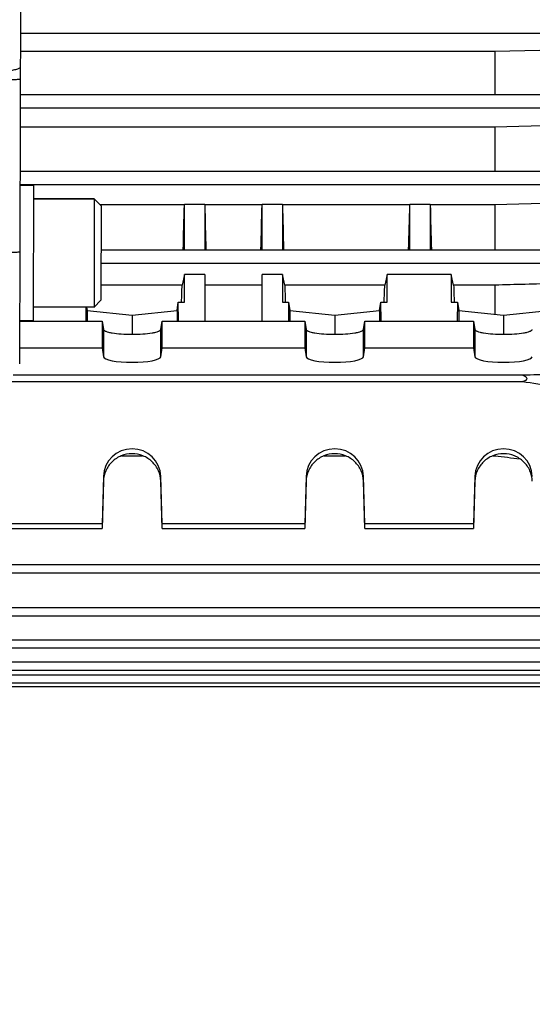
# Model space of a CAD drawing. Units: millimetres. Extents: x -1410 to 3306, y -34 to 3050.
# Drawn here: x 1866 to 1942, y 205 to 351 of the extents above; entities that cross this region are included whole.
import ezdxf

# ---------------------------------------------------------------- set-up
doc = ezdxf.new("R2010")
doc.units = ezdxf.units.MM
doc.header["$LTSCALE"] = 46.255
doc.header["$PDMODE"] = 3
doc.header["$PDSIZE"] = 0.3125
doc.layers.get('0').update_dxf_attribs({"linetype": 'CONTINUOUS'})
doc.layers.get('Defpoints').update_dxf_attribs({"linetype": 'CONTINUOUS'})
doc.layers.add('AM_5', color=3, linetype='CONTINUOUS', lineweight=25)
doc.layers.add('FASEN', color=7, linetype='CONTINUOUS')
doc.styles.get("Standard").update_dxf_attribs({"font": 'txt', "width": 0.7})
doc.dimstyles.new('AM_DIN$0', dxfattribs={"dimtxt": 3.5, "dimasz": 2.5, "dimexe": 1, "dimexo": 1, "dimgap": 1.5, "dimtad": 1, "dimdsep": 46, "dimtxsty": 'STANDARD', "dimcen": 0, "dimclrd": 256, "dimclre": 256, "dimclrt": 2, "dimadec": 0, "dimazin": 2, "dimtp": 0.1, "dimtm": 0.1, "dimtfac": 0.71, "dimtdec": 3, "dimtmove": 0, "dimatfit": 3, "dimfxl": 1, "dimlwd": -1, "dimlwe": -1, "dimarcsym": 0})

# ---------------------------------------------------------------- blocks, each defined once
blk = doc.blocks.new('*D26')
at = {"layer": 'AM_5', "ltscale": 10, "transparency": 16777216}
for p, q in [((981.25, 843.45), (2142.19, 843.45)), ((2141.19, 131.45), (2141.19, 813.45)), ((981.25, 101.45), (2142.19, 101.45))]:
    blk.add_line(p, q, dxfattribs=at)
for points in [[(2136.19, 813.45), (2146.19, 813.45), (2141.19, 843.45)], [(2136.19, 131.45), (2146.19, 131.45), (2141.19, 101.45)]]:
    blk.add_solid(points, dxfattribs=at)
at = {"layer": 'Defpoints', "color": 0, "ltscale": 10, "transparency": 16777216}
for p in [(980.25, 843.45), (2141.19, 843.45), (980.25, 101.45)]:
    blk.add_point(p, dxfattribs=at)
at = {"layer": 'AM_5', "color": 2, "ltscale": 10, "transparency": 16777216, "insert": (2108.69, 477.86), "char_height": 35, "attachment_point": 5, "rotation": 90}
blk.add_mtext('742', dxfattribs=at)
blk = doc.blocks.new('*D27')
at = {"layer": 'AM_5', "ltscale": 10, "transparency": 16777216}
for p, q in [((-127.38, 938.95), (2251.83, 938.95)), ((2250.83, 908.95), (2250.83, -3.53)), ((131.5, -33.53), (2251.83, -33.53))]:
    blk.add_line(p, q, dxfattribs=at)
for points in [[(2245.83, 908.95), (2255.83, 908.95), (2250.83, 938.95)], [(2245.83, -3.53), (2255.83, -3.53), (2250.83, -33.53)]]:
    blk.add_solid(points, dxfattribs=at)
at = {"layer": 'Defpoints', "color": 0, "ltscale": 10, "transparency": 16777216}
for p in [(-128.38, 938.95), (130.5, -33.53), (2250.83, -33.53)]:
    blk.add_point(p, dxfattribs=at)
at = {"layer": 'AM_5', "color": 2, "ltscale": 10, "transparency": 16777216, "insert": (2218.33, 452.71), "char_height": 35, "attachment_point": 5, "rotation": 90}
blk.add_mtext('930', dxfattribs=at)

msp = doc.modelspace()

# ---------------------------------------------------------------- linework, layer by layer
at = {"color": 7, "linetype": 'Continuous'}
for p, q in [((1866.119, 424.455), (1865.816, 299.715)), ((1936.175, 345.904), (1865.928, 345.904)), ((1964.718, 346.506), (1936.175, 345.904)), ((1936.175, 345.904), (1936.175, 339.533)), ((1865.913, 339.533), (1969.266, 339.533)), ((1936.175, 334.731), (1865.901, 334.731)), ((1936.175, 334.731), (1936.175, 328.2)), ((1865.885, 328.2), (1969.263, 328.2)), ((1865.88, 326.123), (1867.88, 326.118)), ((1867.88, 326.118), (1867.831, 306.118)), ((1876.875, 324.096), (1867.875, 324.118)), ((1890.215, 323.232), (1877.735, 323.232)), ((1890.218, 323.259), (1890.212, 323.232)), ((1893.218, 323.259), (1890.218, 323.259)), ((1890.218, 316.582), (1890.218, 323.259)), ((1893.224, 323.232), (1893.218, 323.259)), ((1893.218, 323.259), (1893.218, 316.582)), ((1901.715, 323.232), (1893.221, 323.232)), ((1901.718, 323.259), (1901.712, 323.232)), ((1904.718, 323.259), (1901.718, 323.259)), ((1901.718, 316.582), (1901.718, 323.259)), ((1904.724, 323.232), (1904.718, 323.259)), ((1904.718, 323.259), (1904.718, 316.582)), ((1923.59, 323.232), (1904.721, 323.232)), ((1923.593, 323.259), (1923.587, 323.232)), ((1926.593, 323.259), (1923.593, 323.259)), ((1923.593, 316.582), (1923.593, 323.259)), ((1926.599, 323.232), (1926.593, 323.259)), ((1926.593, 323.259), (1926.593, 316.582)), ((1936.175, 323.232), (1926.596, 323.232)), ((1936.175, 323.232), (1936.175, 316.582)), ((1877.857, 316.582), (1969.257, 316.582)), ((1890.218, 312.924), (1889.87, 311.344)), ((1893.218, 312.924), (1890.218, 312.924)), ((1890.218, 308.84), (1890.218, 312.924)), ((1893.218, 312.924), (1893.218, 306.021)), ((1904.718, 312.924), (1901.718, 312.924)), ((1901.718, 306.021), (1901.718, 312.924)), ((1905.065, 311.344), (1904.718, 312.924)), ((1904.718, 312.924), (1904.718, 308.84)), ((1920.218, 312.924), (1919.87, 311.344)), ((1929.718, 312.924), (1920.218, 312.924)), ((1920.218, 308.84), (1920.218, 312.924)), ((1930.065, 311.344), (1929.718, 312.924)), ((1929.718, 312.924), (1929.718, 308.84)), ((1889.87, 311.344), (1877.844, 311.344)), ((1901.718, 311.344), (1893.218, 311.344)), ((1919.87, 311.344), (1905.065, 311.344)), ((1936.175, 311.344), (1930.065, 311.344)), ((1936.175, 311.344), (1936.175, 307.029)), ((1889.117, 307.566), (1889.309, 308.84)), ((1889.309, 308.84), (1890.218, 308.84)), ((1889.322, 306.021), (1889.309, 308.84)), ((1904.718, 308.84), (1905.627, 308.84)), ((1905.627, 308.84), (1905.613, 306.021)), ((1905.627, 308.84), (1905.819, 307.566)), ((1919.117, 307.566), (1919.309, 308.84)), ((1919.309, 308.84), (1920.218, 308.84)), ((1919.322, 306.021), (1919.309, 308.84)), ((1929.718, 308.84), (1930.627, 308.84)), ((1930.627, 308.84), (1930.613, 306.021)), ((1930.627, 308.84), (1930.819, 307.566)), ((1876.836, 308.096), (1867.836, 308.118)), ((1875.623, 308.099), (1875.613, 306.021)), ((1875.739, 308.099), (1875.819, 307.566)), ((1875.819, 307.566), (1882.468, 306.899)), ((1875.819, 307.566), (1875.819, 306.021)), ((1882.468, 306.899), (1889.117, 307.566)), ((1889.117, 307.566), (1889.117, 306.021)), ((1905.819, 307.566), (1912.468, 306.899)), ((1905.819, 307.566), (1905.819, 306.021)), ((1912.468, 306.899), (1919.117, 307.566)), ((1919.117, 307.566), (1919.117, 306.021)), ((1930.819, 307.566), (1937.468, 306.899)), ((1930.819, 307.566), (1930.819, 306.021)), ((1937.468, 306.899), (1944.117, 307.566)), ((1865.831, 306.123), (1867.831, 306.118)), ((1865.831, 306.021), (1878.033, 306.021)), ((1878.033, 306.021), (1878.033, 302.082)), ((1878.033, 306.021), (1878.219, 304.786)), ((1882.468, 306.899), (1882.468, 304.068)), ((1886.716, 304.786), (1886.903, 306.021)), ((1886.903, 306.021), (1908.033, 306.021)), ((1886.903, 302.082), (1886.903, 306.021)), ((1908.033, 306.021), (1908.219, 304.786)), ((1908.033, 306.021), (1908.033, 302.082)), ((1912.468, 306.899), (1912.468, 304.068)), ((1916.716, 304.786), (1916.903, 306.021)), ((1916.903, 306.021), (1933.033, 306.021)), ((1916.903, 302.082), (1916.903, 306.021)), ((1933.033, 306.021), (1933.033, 302.082)), ((1933.033, 306.021), (1933.219, 304.786)), ((1937.468, 306.899), (1937.468, 304.068)), ((1865.821, 302.082), (1878.033, 302.082)), ((1878.033, 302.082), (1878.219, 300.725)), ((1886.716, 300.725), (1886.903, 302.082)), ((1886.903, 302.082), (1908.033, 302.082)), ((1908.033, 302.082), (1908.219, 300.725)), ((1916.716, 300.725), (1916.903, 302.082)), ((1916.903, 302.082), (1933.033, 302.082)), ((1933.033, 302.082), (1933.219, 300.725)), ((1940.245, 298.012), (1864.847, 298.012)), ((1854.691, 297.083), (1940.245, 297.083)), ((1880.918, 286.111), (1884.018, 286.111)), ((1910.918, 286.111), (1914.018, 286.111)), ((1935.918, 286.111), (1936.175, 286.111)), ((1936.175, 286.203), (1936.175, 286.111)), ((1878.219, 283.041), (1878.033, 276.017)), ((1886.903, 276.017), (1886.716, 283.041)), ((1908.219, 283.041), (1908.033, 276.017)), ((1916.903, 276.017), (1916.716, 283.041)), ((1933.219, 283.041), (1933.033, 276.017)), ((1878.219, 282.325), (1878.033, 275.322)), ((1886.903, 275.322), (1886.716, 282.325)), ((1908.219, 282.325), (1908.033, 275.322)), ((1916.903, 275.322), (1916.716, 282.325)), ((1933.219, 282.325), (1933.033, 275.322)), ((1878.033, 276.017), (1861.903, 276.017)), ((1861.903, 275.322), (1878.033, 275.322)), ((1878.033, 276.017), (1878.033, 275.322)), ((1908.033, 276.017), (1886.903, 276.017)), ((1886.903, 275.322), (1886.903, 276.017)), ((1886.903, 275.322), (1908.033, 275.322)), ((1908.033, 276.017), (1908.033, 275.322)), ((1933.033, 276.017), (1916.903, 276.017)), ((1916.903, 275.322), (1916.903, 276.017)), ((1916.903, 275.322), (1933.033, 275.322)), ((1933.033, 276.017), (1933.033, 275.322)), ((1843.215, 268.803), (1969.257, 268.803)), ((1843.215, 262.439), (1969.263, 262.439)), ((1843.215, 257.691), (1969.266, 257.691)), ((1843.215, 254.398), (1969.268, 254.398)), ((1843.215, 252.488), (1969.268, 252.488)), ((1843.215, 251.961), (1969.266, 251.961))]:
    msp.add_line(p, q, dxfattribs=at)
at = {"color": 9, "linetype": 'Continuous'}
for p, q in [((1865.935, 348.63), (1969.268, 348.63)), ((1865.908, 337.554), (1969.266, 337.554)), ((1865.88, 326.22), (1969.263, 326.22)), ((1877.852, 314.602), (1969.257, 314.602)), ((1878.219, 304.786), (1878.219, 300.725)), ((1886.716, 300.725), (1886.716, 304.786)), ((1908.219, 304.786), (1908.219, 300.725)), ((1916.716, 300.725), (1916.716, 304.786)), ((1933.219, 304.786), (1933.219, 300.725)), ((1878.219, 283.041), (1878.219, 282.325)), ((1886.716, 282.325), (1886.716, 283.041)), ((1908.219, 283.041), (1908.219, 282.325)), ((1916.716, 282.325), (1916.716, 283.041)), ((1933.219, 283.041), (1933.219, 282.325)), ((1969.257, 269.95), (1843.215, 269.95)), ((1969.263, 263.587), (1843.215, 263.587)), ((1969.266, 258.839), (1843.215, 258.839)), ((1969.268, 255.546), (1843.215, 255.546)), ((1969.268, 253.635), (1843.215, 253.635))]:
    msp.add_line(p, q, dxfattribs=at)
at = {"color": 7, "linetype": 'Continuous'}
for centre, major_axis, ratio, start_param, end_param in [((1887.484, 339.95), (1.116, 73.5), 0.0416512, -1.8937221, -1.7996185), ((1895.952, 339.95), (-1.116, 73.5), 0.0416512, -4.4835668, -4.3894633), ((1898.984, 339.95), (1.116, 73.5), 0.0416512, -1.8937221, -1.7996185), ((1907.452, 339.95), (-1.116, 73.5), 0.0416512, -4.4835668, -4.3894633), ((1920.859, 339.95), (1.116, 73.5), 0.0416512, -1.8937221, -1.7996185), ((1929.327, 339.95), (-1.116, 73.5), 0.0416512, -4.4835668, -4.3894633), ((1887.484, 339.95), (1.116, 73.5), 0.0416512, -2.0072117, -1.9699099), ((1907.452, 339.95), (-1.116, 73.5), 0.0416512, -4.3132754, -4.2759736), ((1917.484, 339.95), (1.116, 73.5), 0.0416512, -2.0072117, -1.9699099), ((1932.452, 339.95), (-1.116, 73.5), 0.0416512, -4.3132754, -4.2759736), ((1882.468, 300.746), (4.25, 0), 0.1908381, -3.1154127, -0.0261799), ((1912.468, 300.746), (4.25, 0), 0.1908381, -3.1154127, -0.0261799), ((1937.468, 300.746), (4.25, 0), 0.1908381, -3.1154127, -0.0261799), ((1882.468, 282.932), (4.25, 0), 0.9878388, 0.0261799, 3.1154127), ((1912.468, 282.932), (4.25, 0), 0.9878388, 0.0261799, 3.1154127), ((1937.468, 282.932), (4.25, 0), 0.9878388, 0.0261799, 3.1154127)]:
    msp.add_ellipse(centre, major_axis=major_axis, ratio=ratio, start_param=start_param, end_param=end_param, dxfattribs=at)
at = {"color": 9, "linetype": 'Continuous'}
for points, knots in [([(1865.923, 343.655), (1865.922, 343.571), (1865.803, 343.435), (1865.595, 343.326), (1865.345, 343.235), (1865.043, 343.163), (1864.587, 343.092), (1864.23, 343.071), (1863.991, 343.069)], [0, 0, 0, 0, 0.1196941, 0.2173429, 0.3433615, 0.4933994, 0.659301, 1, 1, 1, 1]), ([(1863.988, 341.767), (1864.106, 341.766), (1864.345, 341.767), (1864.699, 341.77), (1865.037, 341.775), (1865.337, 341.783), (1865.582, 341.793), (1865.745, 341.803), (1865.837, 341.812), (1865.881, 341.818), (1865.904, 341.823), (1865.918, 341.828), (1865.918, 341.832)], [0, 0, 0, 0, 0.1838548, 0.3704568, 0.5489254, 0.7076042, 0.8363022, 0.9283764, 0.9598697, 0.9818734, 0.9948619, 1, 1, 1, 1]), ([(1865.856, 316.233), (1865.856, 316.23), (1865.841, 316.224), (1865.819, 316.219), (1865.775, 316.213), (1865.682, 316.204), (1865.519, 316.194), (1865.275, 316.184), (1864.975, 316.177), (1864.637, 316.171), (1864.283, 316.168), (1864.044, 316.168), (1863.926, 316.168)], [0, 0, 0, 0, 0.005179, 0.0182071, 0.0401417, 0.071615, 0.1639812, 0.2923889, 0.4511319, 0.6295396, 0.8159854, 1, 1, 1, 1])]:
    msp.add_open_spline(points, degree=3, knots=knots, dxfattribs=at)
at = {"color": 7, "linetype": 'Continuous'}
for points in [[(1964.718, 335.351), (1955.203, 335.145), (1945.689, 334.938), (1936.175, 334.731)], [(1964.718, 323.888), (1955.203, 323.67), (1945.689, 323.452), (1936.175, 323.232)], [(1945.171, 311.572), (1942.172, 311.497), (1939.173, 311.421), (1936.175, 311.344)], [(1949.34, 298.271), (1946.308, 298.185), (1943.277, 298.099), (1940.245, 298.012)], [(1936.175, 286.111), (1937.419, 285.954), (1938.664, 285.798), (1939.908, 285.641)]]:
    msp.add_open_spline(points, degree=3, dxfattribs=at)
for points, knots in [([(1878.219, 304.786), (1878.228, 304.729), (1878.306, 304.647), (1878.436, 304.569), (1878.652, 304.473), (1879.011, 304.369), (1879.774, 304.218), (1880.942, 304.1), (1882.468, 304.05), (1883.993, 304.1), (1885.161, 304.218), (1885.925, 304.369), (1886.283, 304.473), (1886.5, 304.569), (1886.63, 304.647), (1886.708, 304.729), (1886.716, 304.786)], [0, 0, 0, 0, 0.0197021, 0.034301, 0.0525573, 0.1001114, 0.1615466, 0.3178142, 0.500002, 0.6821885, 0.8384536, 0.8998882, 0.9474421, 0.9656985, 0.9802977, 1, 1, 1, 1]), ([(1908.219, 304.786), (1908.228, 304.729), (1908.306, 304.647), (1908.436, 304.569), (1908.652, 304.473), (1909.011, 304.369), (1909.774, 304.218), (1910.942, 304.1), (1912.468, 304.05), (1913.993, 304.1), (1915.161, 304.218), (1915.925, 304.369), (1916.283, 304.473), (1916.5, 304.569), (1916.63, 304.647), (1916.708, 304.729), (1916.716, 304.786)], [0, 0, 0, 0, 0.0197021, 0.034301, 0.0525573, 0.1001114, 0.1615466, 0.3178142, 0.500002, 0.6821885, 0.8384536, 0.8998882, 0.9474421, 0.9656985, 0.9802977, 1, 1, 1, 1]), ([(1933.219, 304.786), (1933.228, 304.729), (1933.306, 304.647), (1933.436, 304.569), (1933.652, 304.473), (1934.011, 304.369), (1934.774, 304.218), (1935.942, 304.1), (1937.468, 304.05), (1938.993, 304.1), (1940.161, 304.218), (1940.925, 304.369), (1941.283, 304.473), (1941.5, 304.569), (1941.63, 304.647), (1941.708, 304.729), (1941.716, 304.786)], [0, 0, 0, 0, 0.0197021, 0.034301, 0.0525573, 0.1001114, 0.1615466, 0.3178142, 0.500002, 0.6821885, 0.8384536, 0.8998882, 0.9474421, 0.9656985, 0.9802977, 1, 1, 1, 1]), ([(1940.245, 297.083), (1940.316, 297.102), (1940.457, 297.143), (1940.628, 297.209), (1940.755, 297.276), (1940.84, 297.335), (1940.91, 297.408), (1940.953, 297.541), (1940.863, 297.669), (1940.755, 297.755), (1940.629, 297.839), (1940.458, 297.925), (1940.317, 297.984), (1940.245, 298.012)], [0, 0, 0, 0, 0.1285134, 0.2547397, 0.3164056, 0.3765108, 0.4341074, 0.4891534, 0.6049936, 0.6688357, 0.7340098, 0.8663382, 1, 1, 1, 1]), ([(1940.245, 297.083), (1941.761, 296.858), (1944.792, 296.413), (1947.824, 295.965), (1949.34, 295.743)], [0, 0, 0, 0, 0.4999996, 1, 1, 1, 1]), ([(1886.716, 282.325), (1886.702, 282.861), (1886.458, 283.94), (1885.504, 285.292), (1884.105, 286.192), (1882.468, 286.506), (1880.83, 286.192), (1879.431, 285.292), (1878.477, 283.94), (1878.233, 282.861), (1878.219, 282.325)], [0, 0, 0, 0, 0.1241154, 0.2487637, 0.3741329, 0.5000013, 0.625869, 0.7512365, 0.8758838, 1, 1, 1, 1]), ([(1916.716, 282.325), (1916.702, 282.861), (1916.458, 283.94), (1915.504, 285.292), (1914.105, 286.192), (1912.468, 286.506), (1910.83, 286.192), (1909.431, 285.292), (1908.477, 283.94), (1908.233, 282.861), (1908.219, 282.325)], [0, 0, 0, 0, 0.1241154, 0.2487637, 0.3741329, 0.5000013, 0.625869, 0.7512365, 0.8758838, 1, 1, 1, 1]), ([(1941.716, 282.325), (1941.702, 282.861), (1941.458, 283.94), (1940.504, 285.292), (1939.105, 286.192), (1937.468, 286.506), (1935.83, 286.192), (1934.431, 285.292), (1933.477, 283.94), (1933.233, 282.861), (1933.219, 282.325)], [0, 0, 0, 0, 0.1241154, 0.2487637, 0.3741329, 0.5000013, 0.625869, 0.7512365, 0.8758838, 1, 1, 1, 1])]:
    msp.add_open_spline(points, degree=3, knots=knots, dxfattribs=at)
at = {"layer": 'FASEN', "color": 7, "linetype": 'Continuous'}
for p, q in [((1867.875, 324.118), (1876.875, 324.096)), ((1876.875, 324.096), (1876.836, 308.096)), ((1877.872, 323.094), (1876.875, 324.096)), ((1877.873, 323.094), (1877.839, 309.094)), ((1877.838, 309.094), (1876.836, 308.097)), ((1867.836, 308.118), (1876.836, 308.096))]:
    msp.add_line(p, q, dxfattribs=at)

# ---------------------------------------------------------------- dimensions: what is measured, and where the dimension line sits
at = {"layer": 'AM_5', "ltscale": 10}
dim = msp.add_linear_dim(base=(2250.826, -33.532), p1=(-128.378, 938.95), p2=(130.5, -33.532), angle=90, text='930', dimstyle='AM_DIN$0', override={"dimtxt": 35, "dimasz": 30, "dimgap": 15, "dimsah": 1}, dxfattribs=at)
dim.commit()
dim.dimension.update_dxf_attribs({"geometry": '*D27', "text_midpoint": (2218.326, 452.709)})
dim = msp.add_linear_dim(base=(2141.188, 843.45), p1=(980.252, 101.449), p2=(980.252, 843.45), angle=90, text='742', dimstyle='AM_DIN$0', override={"dimtxt": 35, "dimasz": 30, "dimgap": 15, "dimsah": 1}, dxfattribs=at)
dim.commit()
dim.dimension.update_dxf_attribs({"geometry": '*D26', "text_midpoint": (2141.188, 477.859), "dimtype": 160})

doc.saveas('drawing.dxf')
